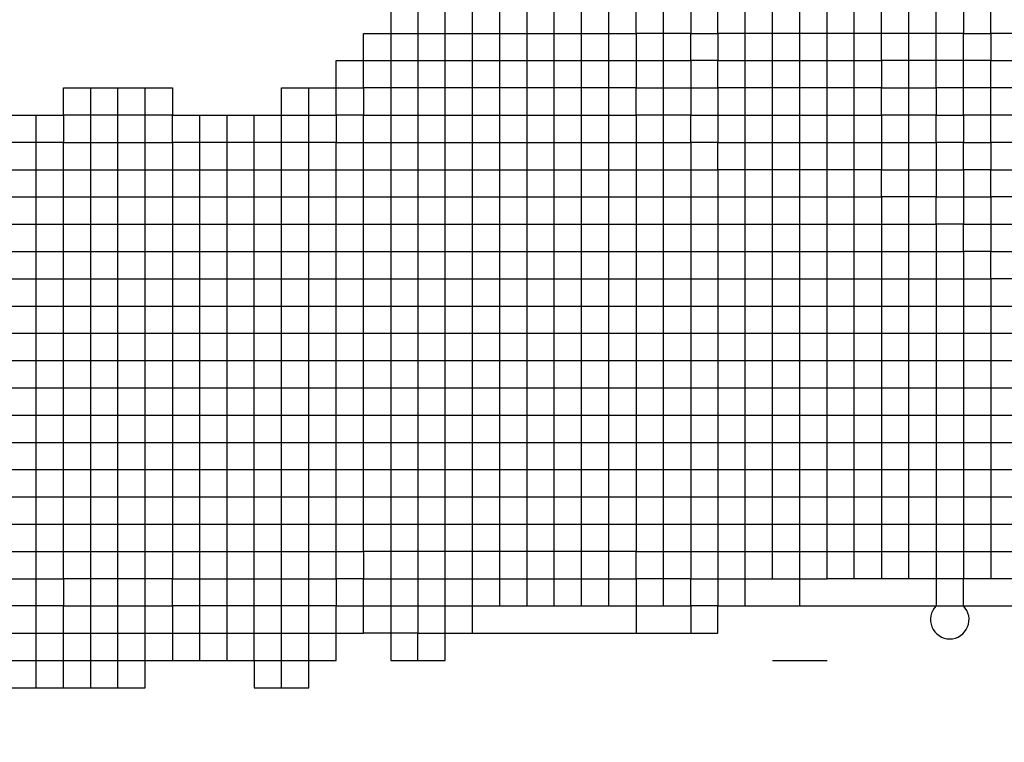
# Model space of a CAD drawing. Extents: x 1300 to 419398, y 0 to 3093183.
# Drawn here: x 406744 to 406744, y 3084892 to 3084893 of the extents above; entities that cross this region are included whole.
import ezdxf

# ---------------------------------------------------------------- set-up
doc = ezdxf.new("R2010")
doc.units = 0
doc.header["$LTSCALE"] = 0.5
doc.layers.get('0').update_dxf_attribs({"linetype": 'CONTINUOUS'})

# ---------------------------------------------------------------- blocks, each defined once
blk = doc.blocks.new('A$C445579E4')
at = {"linetype": 'Continuous'}
blk.add_lwpolyline([(344.138, 221.527), (344.138, 220.527), (344.138, 219.527), (344.138, 218.527), (344.138, 217.527), (344.138, 216.527), (344.138, 215.527), (344.138, 214.527), (344.138, 213.527), (344.138, 212.527), (344.138, 211.527), (344.138, 210.527), (344.138, 209.527), (344.138, 208.527), (344.138, 207.527), (344.138, 206.527), (344.138, 205.527), (344.138, 204.527), (344.138, 203.527), (344.138, 202.527), (344.138, 201.527), (344.138, 200.527), (344.138, 199.527), (344.138, 198.527), (344.138, 197.527), (345.138, 197.527), (346.138, 197.527), (346.138, 198.527), (347.138, 198.527), (348.138, 198.527), (349.138, 198.527), (350.138, 198.527), (351.138, 198.527), (352.138, 198.527), (353.138, 198.527), (354.138, 198.527), (355.138, 198.527), (356.138, 198.527), (356.138, 199.527), (357.138, 199.527), (358.138, 199.527), (359.138, 199.527), (360.138, 199.527), (361.138, 199.527), (362.138, 199.527), (363.138, 199.527), (364.138, 199.527, 2.414214), (365.138, 199.527), (366.138, 199.527), (367.138, 199.527)], format="xyb", dxfattribs=at)
for points in [[(355.138, 221.527), (355.138, 220.527), (356.138, 220.527), (356.138, 219.527), (357.138, 219.527), (358.138, 219.527), (359.138, 219.527), (360.138, 219.527), (361.138, 219.527), (362.138, 219.527), (362.138, 218.527), (363.138, 218.527), (364.138, 218.527), (364.138, 217.527), (365.138, 217.527), (365.138, 216.527), (366.138, 216.527), (366.138, 215.527), (367.138, 215.527)], [(345.138, 221.527), (345.138, 220.527), (345.138, 219.527), (345.138, 218.527), (345.138, 217.527), (345.138, 216.527), (345.138, 215.527), (345.138, 214.527), (345.138, 213.527), (345.138, 212.527), (345.138, 211.527), (345.138, 210.527), (345.138, 209.527), (345.138, 208.527), (345.138, 207.527), (345.138, 206.527), (345.138, 205.527), (345.138, 204.527), (345.138, 203.527), (345.138, 202.527), (345.138, 201.527), (345.138, 200.527), (345.138, 199.527), (345.138, 198.527), (346.138, 198.527), (346.138, 199.527), (346.138, 200.527), (346.138, 201.527), (346.138, 202.527), (346.138, 203.527), (346.138, 204.527), (346.138, 205.527), (346.138, 206.527), (346.138, 207.527), (346.138, 208.527), (346.138, 209.527), (346.138, 210.527), (346.138, 211.527), (346.138, 212.527), (346.138, 213.527), (346.138, 214.527), (346.138, 215.527), (346.138, 216.527), (346.138, 217.527), (346.138, 218.527), (346.138, 219.527), (346.138, 220.527), (346.138, 221.527)], [(347.138, 198.527), (347.138, 199.527), (347.138, 200.527), (347.138, 201.527), (347.138, 202.527), (347.138, 203.527), (347.138, 204.527), (347.138, 205.527), (347.138, 206.527), (347.138, 207.527), (347.138, 208.527), (347.138, 209.527), (347.138, 210.527), (347.138, 211.527), (347.138, 212.527), (347.138, 213.527), (347.138, 214.527), (347.138, 215.527), (347.138, 216.527), (347.138, 217.527), (347.138, 218.527), (347.138, 219.527), (347.138, 220.527), (347.138, 221.527)], [(348.138, 199.527), (348.138, 200.527), (348.138, 201.527), (348.138, 202.527), (348.138, 203.527), (348.138, 204.527), (348.138, 205.527), (348.138, 206.527), (348.138, 207.527), (348.138, 208.527), (348.138, 209.527), (348.138, 210.527), (348.138, 211.527), (348.138, 212.527), (348.138, 213.527), (348.138, 214.527), (348.138, 215.527), (348.138, 216.527), (348.138, 217.527), (348.138, 218.527), (348.138, 219.527), (348.138, 220.527), (348.138, 221.527)], [(349.138, 199.527), (349.138, 200.527), (349.138, 201.527), (349.138, 202.527), (349.138, 203.527), (349.138, 204.527), (349.138, 205.527), (349.138, 206.527), (349.138, 207.527), (349.138, 208.527), (349.138, 209.527), (349.138, 210.527), (349.138, 211.527), (349.138, 212.527), (349.138, 213.527), (349.138, 214.527), (349.138, 215.527), (349.138, 216.527), (349.138, 217.527), (349.138, 218.527), (349.138, 219.527), (349.138, 220.527), (349.138, 221.527)], [(350.138, 199.527), (350.138, 200.527), (350.138, 201.527), (350.138, 202.527), (350.138, 203.527), (350.138, 204.527), (350.138, 205.527), (350.138, 206.527), (350.138, 207.527), (350.138, 208.527), (350.138, 209.527), (350.138, 210.527), (350.138, 211.527), (350.138, 212.527), (350.138, 213.527), (350.138, 214.527), (350.138, 215.527), (350.138, 216.527), (350.138, 217.527), (350.138, 218.527), (350.138, 219.527), (350.138, 220.527), (350.138, 221.527)], [(351.138, 199.527), (351.138, 200.527), (351.138, 201.527), (351.138, 202.527), (351.138, 203.527), (351.138, 204.527), (351.138, 205.527), (351.138, 206.527), (351.138, 207.527), (351.138, 208.527), (351.138, 209.527), (351.138, 210.527), (351.138, 211.527), (351.138, 212.527), (351.138, 213.527), (351.138, 214.527), (351.138, 215.527), (351.138, 216.527), (351.138, 217.527), (351.138, 218.527), (351.138, 219.527), (351.138, 220.527), (351.138, 221.527)], [(352.138, 199.527), (352.138, 200.527), (352.138, 201.527), (352.138, 202.527), (352.138, 203.527), (352.138, 204.527), (352.138, 205.527), (352.138, 206.527), (352.138, 207.527), (352.138, 208.527), (352.138, 209.527), (352.138, 210.527), (352.138, 211.527), (352.138, 212.527), (352.138, 213.527), (352.138, 214.527), (352.138, 215.527), (352.138, 216.527), (352.138, 217.527), (352.138, 218.527), (352.138, 219.527), (352.138, 220.527), (352.138, 221.527)], [(354.138, 199.527), (354.138, 200.527), (354.138, 201.527), (354.138, 202.527), (354.138, 203.527), (354.138, 204.527), (354.138, 205.527), (354.138, 206.527), (354.138, 207.527), (354.138, 208.527), (354.138, 209.527), (354.138, 210.527), (354.138, 211.527), (354.138, 212.527), (354.138, 213.527), (354.138, 214.527), (354.138, 215.527), (354.138, 216.527), (354.138, 217.527), (354.138, 218.527), (354.138, 219.527), (354.138, 220.527), (354.138, 221.527)], [(330.138, 201.527), (331.138, 201.527), (332.138, 201.527), (332.138, 202.527), (333.138, 202.527), (334.138, 202.527), (335.138, 202.527), (336.138, 202.527), (336.138, 201.527), (337.138, 201.527), (338.138, 201.527), (339.138, 201.527), (340.138, 201.527), (341.138, 201.527), (342.138, 201.527), (342.138, 202.527), (343.138, 202.527), (343.138, 203.527), (344.138, 203.527), (345.138, 203.527), (346.138, 203.527), (347.138, 203.527), (348.138, 203.527), (349.138, 203.527), (350.138, 203.527), (351.138, 203.527), (352.138, 203.527), (353.138, 203.527), (353.138, 202.527), (354.138, 202.527), (355.138, 202.527), (355.138, 201.527), (356.138, 201.527), (356.138, 200.527), (357.138, 200.527), (358.138, 200.527), (359.138, 200.527), (359.138, 201.527), (359.138, 202.527), (359.138, 203.527), (359.138, 204.527), (359.138, 205.527), (359.138, 206.527), (359.138, 207.527), (359.138, 208.527), (359.138, 209.527), (359.138, 210.527), (359.138, 211.527), (359.138, 212.527), (359.138, 213.527), (359.138, 214.527), (359.138, 215.527), (359.138, 216.527), (359.138, 217.527), (359.138, 218.527), (359.138, 219.527), (359.138, 220.527), (359.138, 221.527)], [(357.138, 199.527), (357.138, 200.527), (357.138, 201.527), (357.138, 202.527), (357.138, 203.527), (357.138, 204.527), (357.138, 205.527), (357.138, 206.527), (357.138, 207.527), (357.138, 208.527), (357.138, 209.527), (357.138, 210.527), (357.138, 211.527), (357.138, 212.527), (357.138, 213.527), (357.138, 214.527), (357.138, 215.527), (357.138, 216.527), (357.138, 217.527), (357.138, 218.527), (357.138, 219.527), (357.138, 220.527), (357.138, 221.527)], [(358.138, 200.527), (358.138, 201.527), (358.138, 202.527), (358.138, 203.527), (358.138, 204.527), (358.138, 205.527), (358.138, 206.527), (358.138, 207.527), (358.138, 208.527), (358.138, 209.527), (358.138, 210.527), (358.138, 211.527), (358.138, 212.527), (358.138, 213.527), (358.138, 214.527), (358.138, 215.527), (358.138, 216.527), (358.138, 217.527), (358.138, 218.527), (358.138, 219.527), (358.138, 220.527), (358.138, 221.527)], [(359.138, 199.527), (359.138, 200.527), (360.138, 200.527), (360.138, 201.527), (360.138, 202.527), (360.138, 203.527), (360.138, 204.527), (360.138, 205.527), (360.138, 206.527), (360.138, 207.527), (360.138, 208.527), (360.138, 209.527), (360.138, 210.527), (360.138, 211.527), (360.138, 212.527), (360.138, 213.527), (360.138, 214.527), (360.138, 215.527), (360.138, 216.527), (360.138, 217.527), (360.138, 218.527), (360.138, 219.527), (360.138, 220.527), (360.138, 221.527)], [(361.138, 200.527), (361.138, 201.527), (361.138, 202.527), (361.138, 203.527), (361.138, 204.527), (361.138, 205.527), (361.138, 206.527), (361.138, 207.527), (361.138, 208.527), (361.138, 209.527), (361.138, 210.527), (361.138, 211.527), (361.138, 212.527), (361.138, 213.527), (361.138, 214.527), (361.138, 215.527), (361.138, 216.527), (361.138, 217.527), (361.138, 218.527), (361.138, 219.527), (361.138, 220.527), (361.138, 221.527)], [(363.138, 200.527), (363.138, 201.527), (363.138, 202.527), (363.138, 203.527), (363.138, 204.527), (363.138, 205.527), (363.138, 206.527), (363.138, 207.527), (363.138, 208.527), (363.138, 209.527), (363.138, 210.527), (363.138, 211.527), (363.138, 212.527), (363.138, 213.527), (363.138, 214.527), (363.138, 215.527), (363.138, 216.527), (363.138, 217.527), (363.138, 218.527), (363.138, 219.527), (363.138, 220.527), (363.138, 221.527)], [(367.138, 220.527), (366.138, 220.527), (366.138, 221.527)], [(365.138, 221.527), (365.138, 220.527), (366.138, 220.527), (366.138, 219.527), (367.138, 219.527)], [(367.138, 216.527), (366.138, 216.527), (366.138, 217.527), (365.138, 217.527), (365.138, 218.527), (364.138, 218.527), (364.138, 219.527), (363.138, 219.527), (362.138, 219.527), (362.138, 220.527), (361.138, 220.527), (360.138, 220.527), (359.138, 220.527), (358.138, 220.527), (357.138, 220.527), (356.138, 220.527), (356.138, 221.527)], [(330.138, 211.527), (331.138, 211.527), (332.138, 211.527), (332.138, 212.527), (333.138, 212.527), (334.138, 212.527), (335.138, 212.527), (336.138, 212.527), (336.138, 211.527), (337.138, 211.527), (338.138, 211.527), (339.138, 211.527), (340.138, 211.527), (341.138, 211.527), (342.138, 211.527), (342.138, 212.527), (343.138, 212.527), (343.138, 213.527), (344.138, 213.527), (345.138, 213.527), (346.138, 213.527), (347.138, 213.527), (348.138, 213.527), (349.138, 213.527), (350.138, 213.527), (351.138, 213.527), (352.138, 213.527), (353.138, 213.527), (353.138, 212.527), (354.138, 212.527), (355.138, 212.527), (355.138, 211.527), (356.138, 211.527), (356.138, 210.527), (357.138, 210.527), (358.138, 210.527), (359.138, 210.527), (360.138, 210.527), (361.138, 210.527), (362.138, 210.527), (362.138, 209.527), (363.138, 209.527), (364.138, 209.527), (364.138, 208.527), (365.138, 208.527), (365.138, 207.527), (366.138, 207.527), (366.138, 206.527), (367.138, 206.527)], [(367.138, 218.527), (366.138, 218.527), (366.138, 219.527), (365.138, 219.527), (365.138, 220.527), (364.138, 220.527), (364.138, 221.527)], [(330.138, 213.527), (331.138, 213.527), (332.138, 213.527), (332.138, 214.527), (333.138, 214.527), (334.138, 214.527), (335.138, 214.527), (336.138, 214.527), (336.138, 213.527), (337.138, 213.527), (338.138, 213.527), (339.138, 213.527), (340.138, 213.527), (341.138, 213.527), (342.138, 213.527), (342.138, 214.527), (343.138, 214.527), (343.138, 215.527), (344.138, 215.527), (345.138, 215.527), (346.138, 215.527), (347.138, 215.527), (348.138, 215.527), (349.138, 215.527), (350.138, 215.527), (351.138, 215.527), (352.138, 215.527), (353.138, 215.527), (353.138, 214.527), (354.138, 214.527), (355.138, 214.527), (355.138, 213.527), (356.138, 213.527), (356.138, 212.527), (357.138, 212.527), (358.138, 212.527), (359.138, 212.527), (360.138, 212.527), (361.138, 212.527), (362.138, 212.527), (362.138, 211.527), (363.138, 211.527), (364.138, 211.527), (364.138, 210.527), (365.138, 210.527), (365.138, 209.527), (366.138, 209.527), (366.138, 208.527), (367.138, 208.527)], [(367.138, 217.527), (366.138, 217.527), (366.138, 218.527), (365.138, 218.527), (365.138, 219.527), (364.138, 219.527), (364.138, 220.527), (363.138, 220.527), (362.138, 220.527), (362.138, 221.527)], [(367.138, 214.527), (366.138, 214.527), (366.138, 215.527), (365.138, 215.527), (365.138, 216.527), (364.138, 216.527), (364.138, 217.527), (363.138, 217.527), (362.138, 217.527), (362.138, 218.527), (361.138, 218.527), (360.138, 218.527), (359.138, 218.527), (358.138, 218.527), (357.138, 218.527), (356.138, 218.527), (356.138, 219.527), (355.138, 219.527), (355.138, 220.527), (354.138, 220.527), (353.138, 220.527), (353.138, 221.527)], [(325.138, 217.527), (332.138, 217.527), (332.138, 218.527), (336.138, 218.527), (336.138, 217.527), (340.138, 217.527), (340.138, 218.527), (342.138, 218.527), (342.138, 219.527), (343.138, 219.527), (343.138, 220.527), (344.138, 220.527), (345.138, 220.527), (346.138, 220.527), (347.138, 220.527), (348.138, 220.527), (349.138, 220.527), (350.138, 220.527), (351.138, 220.527), (352.138, 220.527), (353.138, 220.527), (353.138, 219.527), (354.138, 219.527), (355.138, 219.527), (355.138, 218.527), (356.138, 218.527), (356.138, 217.527), (357.138, 217.527), (358.138, 217.527), (359.138, 217.527), (360.138, 217.527), (361.138, 217.527), (362.138, 217.527), (362.138, 216.527), (363.138, 216.527), (364.138, 216.527), (364.138, 215.527), (365.138, 215.527), (365.138, 214.527), (366.138, 214.527), (366.138, 213.527), (367.138, 213.527)], [(340.138, 198.527), (340.138, 199.527), (340.138, 200.527), (340.138, 201.527), (340.138, 202.527), (340.138, 203.527), (340.138, 204.527), (340.138, 205.527), (340.138, 206.527), (340.138, 207.527), (340.138, 208.527), (340.138, 209.527), (340.138, 210.527), (340.138, 211.527), (340.138, 212.527), (340.138, 213.527), (340.138, 214.527), (340.138, 215.527), (340.138, 216.527), (340.138, 217.527), (341.138, 217.527), (342.138, 217.527), (342.138, 218.527), (343.138, 218.527), (343.138, 219.527), (344.138, 219.527), (345.138, 219.527), (346.138, 219.527), (347.138, 219.527), (348.138, 219.527), (349.138, 219.527), (350.138, 219.527), (351.138, 219.527), (352.138, 219.527), (353.138, 219.527), (353.138, 218.527), (354.138, 218.527), (355.138, 218.527), (355.138, 217.527), (356.138, 217.527), (356.138, 216.527), (357.138, 216.527), (358.138, 216.527), (359.138, 216.527), (360.138, 216.527), (361.138, 216.527), (362.138, 216.527), (362.138, 215.527), (363.138, 215.527), (364.138, 215.527), (364.138, 214.527), (365.138, 214.527), (365.138, 213.527), (366.138, 213.527), (366.138, 212.527), (367.138, 212.527)], [(367.138, 211.527), (366.138, 211.527), (366.138, 212.527), (365.138, 212.527), (365.138, 213.527), (364.138, 213.527), (364.138, 214.527), (363.138, 214.527), (362.138, 214.527), (362.138, 215.527), (361.138, 215.527), (360.138, 215.527), (359.138, 215.527), (358.138, 215.527), (357.138, 215.527), (356.138, 215.527), (356.138, 216.527), (355.138, 216.527), (355.138, 217.527), (354.138, 217.527), (353.138, 217.527), (353.138, 218.527), (352.138, 218.527), (351.138, 218.527), (350.138, 218.527), (349.138, 218.527), (348.138, 218.527), (347.138, 218.527), (346.138, 218.527), (345.138, 218.527), (344.138, 218.527), (343.138, 218.527), (343.138, 217.527), (342.138, 217.527), (342.138, 216.527), (341.138, 216.527), (340.138, 216.527), (339.138, 216.527), (338.138, 216.527), (337.138, 216.527), (336.138, 216.527), (336.138, 217.527), (335.138, 217.527), (334.138, 217.527), (333.138, 217.527), (332.138, 217.527), (332.138, 216.527), (331.138, 216.527), (330.138, 216.527)], [(330.138, 197.527), (331.138, 197.527), (332.138, 197.527), (332.138, 198.527), (333.138, 198.527), (334.138, 198.527), (335.138, 198.527), (336.138, 198.527), (336.138, 197.527), (337.138, 197.527), (338.138, 197.527), (339.138, 197.527), (340.138, 197.527), (341.138, 197.527), (341.138, 198.527), (341.138, 199.527), (341.138, 200.527), (341.138, 201.527), (341.138, 202.527), (341.138, 203.527), (341.138, 204.527), (341.138, 205.527), (341.138, 206.527), (341.138, 207.527), (341.138, 208.527), (341.138, 209.527), (341.138, 210.527), (341.138, 211.527), (341.138, 212.527), (341.138, 213.527), (341.138, 214.527), (341.138, 215.527), (341.138, 216.527), (341.138, 217.527), (341.138, 218.527)], [(333.138, 196.527), (333.138, 197.527), (333.138, 198.527), (333.138, 199.527), (333.138, 200.527), (333.138, 201.527), (333.138, 202.527), (333.138, 203.527), (333.138, 204.527), (333.138, 205.527), (333.138, 206.527), (333.138, 207.527), (333.138, 208.527), (333.138, 209.527), (333.138, 210.527), (333.138, 211.527), (333.138, 212.527), (333.138, 213.527), (333.138, 214.527), (333.138, 215.527), (333.138, 216.527), (333.138, 217.527), (333.138, 218.527)], [(334.138, 196.527), (334.138, 197.527), (334.138, 198.527), (334.138, 199.527), (334.138, 200.527), (334.138, 201.527), (334.138, 202.527), (334.138, 203.527), (334.138, 204.527), (334.138, 205.527), (334.138, 206.527), (334.138, 207.527), (334.138, 208.527), (334.138, 209.527), (334.138, 210.527), (334.138, 211.527), (334.138, 212.527), (334.138, 213.527), (334.138, 214.527), (334.138, 215.527), (334.138, 216.527), (334.138, 217.527), (334.138, 218.527)], [(335.138, 197.527), (335.138, 198.527), (335.138, 199.527), (335.138, 200.527), (335.138, 201.527), (335.138, 202.527), (335.138, 203.527), (335.138, 204.527), (335.138, 205.527), (335.138, 206.527), (335.138, 207.527), (335.138, 208.527), (335.138, 209.527), (335.138, 210.527), (335.138, 211.527), (335.138, 212.527), (335.138, 213.527), (335.138, 214.527), (335.138, 215.527), (335.138, 216.527), (335.138, 217.527), (335.138, 218.527)], [(330.138, 215.527), (331.138, 215.527), (332.138, 215.527), (332.138, 216.527), (333.138, 216.527), (334.138, 216.527), (335.138, 216.527), (336.138, 216.527), (336.138, 215.527), (337.138, 215.527), (338.138, 215.527), (339.138, 215.527), (340.138, 215.527), (341.138, 215.527), (342.138, 215.527), (342.138, 216.527), (343.138, 216.527), (343.138, 217.527), (344.138, 217.527), (345.138, 217.527), (346.138, 217.527), (347.138, 217.527), (348.138, 217.527), (349.138, 217.527), (350.138, 217.527), (351.138, 217.527), (352.138, 217.527), (353.138, 217.527), (353.138, 216.527), (354.138, 216.527), (355.138, 216.527), (355.138, 215.527), (356.138, 215.527), (356.138, 214.527), (357.138, 214.527), (358.138, 214.527), (359.138, 214.527), (360.138, 214.527), (361.138, 214.527), (362.138, 214.527), (362.138, 213.527), (363.138, 213.527), (364.138, 213.527), (364.138, 212.527), (365.138, 212.527), (365.138, 211.527), (366.138, 211.527), (366.138, 210.527), (367.138, 210.527)], [(331.138, 196.527), (331.138, 197.527), (331.138, 198.527), (331.138, 199.527), (331.138, 200.527), (331.138, 201.527), (331.138, 202.527), (331.138, 203.527), (331.138, 204.527), (331.138, 205.527), (331.138, 206.527), (331.138, 207.527), (331.138, 208.527), (331.138, 209.527), (331.138, 210.527), (331.138, 211.527), (331.138, 212.527), (331.138, 213.527), (331.138, 214.527), (331.138, 215.527), (331.138, 216.527), (331.138, 217.527)], [(337.138, 197.527), (337.138, 198.527), (337.138, 199.527), (337.138, 200.527), (337.138, 201.527), (337.138, 202.527), (337.138, 203.527), (337.138, 204.527), (337.138, 205.527), (337.138, 206.527), (337.138, 207.527), (337.138, 208.527), (337.138, 209.527), (337.138, 210.527), (337.138, 211.527), (337.138, 212.527), (337.138, 213.527), (337.138, 214.527), (337.138, 215.527), (337.138, 216.527), (337.138, 217.527)], [(338.138, 197.527), (338.138, 198.527), (338.138, 199.527), (338.138, 200.527), (338.138, 201.527), (338.138, 202.527), (338.138, 203.527), (338.138, 204.527), (338.138, 205.527), (338.138, 206.527), (338.138, 207.527), (338.138, 208.527), (338.138, 209.527), (338.138, 210.527), (338.138, 211.527), (338.138, 212.527), (338.138, 213.527), (338.138, 214.527), (338.138, 215.527), (338.138, 216.527), (338.138, 217.527)], [(339.138, 197.527), (339.138, 198.527), (339.138, 199.527), (339.138, 200.527), (339.138, 201.527), (339.138, 202.527), (339.138, 203.527), (339.138, 204.527), (339.138, 205.527), (339.138, 206.527), (339.138, 207.527), (339.138, 208.527), (339.138, 209.527), (339.138, 210.527), (339.138, 211.527), (339.138, 212.527), (339.138, 213.527), (339.138, 214.527), (339.138, 215.527), (339.138, 216.527), (339.138, 217.527)], [(330.138, 214.527), (331.138, 214.527), (332.138, 214.527), (332.138, 215.527), (333.138, 215.527), (334.138, 215.527), (335.138, 215.527), (336.138, 215.527), (336.138, 214.527), (337.138, 214.527), (338.138, 214.527), (339.138, 214.527), (340.138, 214.527), (341.138, 214.527), (342.138, 214.527), (342.138, 215.527), (343.138, 215.527), (343.138, 216.527), (344.138, 216.527), (345.138, 216.527), (346.138, 216.527), (347.138, 216.527), (348.138, 216.527), (349.138, 216.527), (350.138, 216.527), (351.138, 216.527), (352.138, 216.527), (353.138, 216.527), (353.138, 215.527), (354.138, 215.527), (355.138, 215.527), (355.138, 214.527), (356.138, 214.527), (356.138, 213.527), (357.138, 213.527), (358.138, 213.527), (359.138, 213.527), (360.138, 213.527), (361.138, 213.527), (362.138, 213.527), (362.138, 212.527), (363.138, 212.527), (364.138, 212.527), (364.138, 211.527), (365.138, 211.527), (365.138, 210.527), (366.138, 210.527), (366.138, 209.527), (367.138, 209.527)], [(330.138, 212.527), (331.138, 212.527), (332.138, 212.527), (332.138, 213.527), (333.138, 213.527), (334.138, 213.527), (335.138, 213.527), (336.138, 213.527), (336.138, 212.527), (337.138, 212.527), (338.138, 212.527), (339.138, 212.527), (340.138, 212.527), (341.138, 212.527), (342.138, 212.527), (342.138, 213.527), (343.138, 213.527), (343.138, 214.527), (344.138, 214.527), (345.138, 214.527), (346.138, 214.527), (347.138, 214.527), (348.138, 214.527), (349.138, 214.527), (350.138, 214.527), (351.138, 214.527), (352.138, 214.527), (353.138, 214.527), (353.138, 213.527), (354.138, 213.527), (355.138, 213.527), (355.138, 212.527), (356.138, 212.527), (356.138, 211.527), (357.138, 211.527), (358.138, 211.527), (359.138, 211.527), (360.138, 211.527), (361.138, 211.527), (362.138, 211.527), (362.138, 210.527), (363.138, 210.527), (364.138, 210.527), (364.138, 209.527), (365.138, 209.527), (365.138, 208.527), (366.138, 208.527), (366.138, 207.527), (367.138, 207.527)], [(330.138, 210.527), (331.138, 210.527), (332.138, 210.527), (332.138, 211.527), (333.138, 211.527), (334.138, 211.527), (335.138, 211.527), (336.138, 211.527), (336.138, 210.527), (337.138, 210.527), (338.138, 210.527), (339.138, 210.527), (340.138, 210.527), (341.138, 210.527), (342.138, 210.527), (342.138, 211.527), (343.138, 211.527), (343.138, 212.527), (344.138, 212.527), (345.138, 212.527), (346.138, 212.527), (347.138, 212.527), (348.138, 212.527), (349.138, 212.527), (350.138, 212.527), (351.138, 212.527), (352.138, 212.527), (353.138, 212.527), (353.138, 211.527), (354.138, 211.527), (355.138, 211.527), (355.138, 210.527), (356.138, 210.527), (356.138, 209.527), (357.138, 209.527), (358.138, 209.527), (359.138, 209.527), (360.138, 209.527), (361.138, 209.527), (362.138, 209.527), (362.138, 208.527), (363.138, 208.527), (364.138, 208.527), (364.138, 207.527), (365.138, 207.527), (365.138, 206.527), (366.138, 206.527), (366.138, 205.527), (367.138, 205.527)], [(330.138, 209.527), (331.138, 209.527), (332.138, 209.527), (332.138, 210.527), (333.138, 210.527), (334.138, 210.527), (335.138, 210.527), (336.138, 210.527), (336.138, 209.527), (337.138, 209.527), (338.138, 209.527), (339.138, 209.527), (340.138, 209.527), (341.138, 209.527), (342.138, 209.527), (342.138, 210.527), (343.138, 210.527), (343.138, 211.527), (344.138, 211.527), (345.138, 211.527), (346.138, 211.527), (347.138, 211.527), (348.138, 211.527), (349.138, 211.527), (350.138, 211.527), (351.138, 211.527), (352.138, 211.527), (353.138, 211.527), (353.138, 210.527), (354.138, 210.527), (355.138, 210.527), (355.138, 209.527), (356.138, 209.527), (356.138, 208.527), (357.138, 208.527), (358.138, 208.527), (359.138, 208.527), (360.138, 208.527), (361.138, 208.527), (362.138, 208.527), (362.138, 207.527), (363.138, 207.527), (364.138, 207.527), (364.138, 206.527), (365.138, 206.527), (365.138, 205.527), (366.138, 205.527), (366.138, 204.527), (367.138, 204.527)], [(330.138, 208.527), (331.138, 208.527), (332.138, 208.527), (332.138, 209.527), (333.138, 209.527), (334.138, 209.527), (335.138, 209.527), (336.138, 209.527), (336.138, 208.527), (337.138, 208.527), (338.138, 208.527), (339.138, 208.527), (340.138, 208.527), (341.138, 208.527), (342.138, 208.527), (342.138, 209.527), (343.138, 209.527), (343.138, 210.527), (344.138, 210.527), (345.138, 210.527), (346.138, 210.527), (347.138, 210.527), (348.138, 210.527), (349.138, 210.527), (350.138, 210.527), (351.138, 210.527), (352.138, 210.527), (353.138, 210.527), (353.138, 209.527), (354.138, 209.527), (355.138, 209.527), (355.138, 208.527), (356.138, 208.527), (356.138, 207.527), (357.138, 207.527), (358.138, 207.527), (359.138, 207.527), (360.138, 207.527), (361.138, 207.527), (362.138, 207.527), (362.138, 206.527), (363.138, 206.527), (364.138, 206.527), (364.138, 205.527), (365.138, 205.527), (365.138, 204.527), (366.138, 204.527), (366.138, 203.527), (367.138, 203.527)], [(330.138, 207.527), (331.138, 207.527), (332.138, 207.527), (332.138, 208.527), (333.138, 208.527), (334.138, 208.527), (335.138, 208.527), (336.138, 208.527), (336.138, 207.527), (337.138, 207.527), (338.138, 207.527), (339.138, 207.527), (340.138, 207.527), (341.138, 207.527), (342.138, 207.527), (342.138, 208.527), (343.138, 208.527), (343.138, 209.527), (344.138, 209.527), (345.138, 209.527), (346.138, 209.527), (347.138, 209.527), (348.138, 209.527), (349.138, 209.527), (350.138, 209.527), (351.138, 209.527), (352.138, 209.527), (353.138, 209.527), (353.138, 208.527), (354.138, 208.527), (355.138, 208.527), (355.138, 207.527), (356.138, 207.527), (356.138, 206.527), (357.138, 206.527), (358.138, 206.527), (359.138, 206.527), (360.138, 206.527), (361.138, 206.527), (362.138, 206.527), (362.138, 205.527), (363.138, 205.527), (364.138, 205.527), (364.138, 204.527), (365.138, 204.527), (365.138, 203.527), (366.138, 203.527), (366.138, 202.527), (367.138, 202.527)], [(330.138, 206.527), (331.138, 206.527), (332.138, 206.527), (332.138, 207.527), (333.138, 207.527), (334.138, 207.527), (335.138, 207.527), (336.138, 207.527), (336.138, 206.527), (337.138, 206.527), (338.138, 206.527), (339.138, 206.527), (340.138, 206.527), (341.138, 206.527), (342.138, 206.527), (342.138, 207.527), (343.138, 207.527), (343.138, 208.527), (344.138, 208.527), (345.138, 208.527), (346.138, 208.527), (347.138, 208.527), (348.138, 208.527), (349.138, 208.527), (350.138, 208.527), (351.138, 208.527), (352.138, 208.527), (353.138, 208.527), (353.138, 207.527), (354.138, 207.527), (355.138, 207.527), (355.138, 206.527), (356.138, 206.527), (356.138, 205.527), (357.138, 205.527), (358.138, 205.527), (359.138, 205.527), (360.138, 205.527), (361.138, 205.527), (362.138, 205.527), (362.138, 204.527), (363.138, 204.527), (364.138, 204.527), (364.138, 203.527), (365.138, 203.527), (365.138, 202.527), (366.138, 202.527), (366.138, 201.527), (367.138, 201.527)], [(330.138, 205.527), (331.138, 205.527), (332.138, 205.527), (332.138, 206.527), (333.138, 206.527), (334.138, 206.527), (335.138, 206.527), (336.138, 206.527), (336.138, 205.527), (337.138, 205.527), (338.138, 205.527), (339.138, 205.527), (340.138, 205.527), (341.138, 205.527), (342.138, 205.527), (342.138, 206.527), (343.138, 206.527), (343.138, 207.527), (344.138, 207.527), (345.138, 207.527), (346.138, 207.527), (347.138, 207.527), (348.138, 207.527), (349.138, 207.527), (350.138, 207.527), (351.138, 207.527), (352.138, 207.527), (353.138, 207.527), (353.138, 206.527), (354.138, 206.527), (355.138, 206.527), (355.138, 205.527), (356.138, 205.527), (356.138, 204.527), (357.138, 204.527), (358.138, 204.527), (359.138, 204.527), (360.138, 204.527), (361.138, 204.527), (362.138, 204.527), (362.138, 203.527), (363.138, 203.527), (364.138, 203.527), (364.138, 202.527), (365.138, 202.527), (365.138, 201.527), (366.138, 201.527), (366.138, 200.527)], [(330.138, 204.527), (331.138, 204.527), (332.138, 204.527), (332.138, 205.527), (333.138, 205.527), (334.138, 205.527), (335.138, 205.527), (336.138, 205.527), (336.138, 204.527), (337.138, 204.527), (338.138, 204.527), (339.138, 204.527), (340.138, 204.527), (341.138, 204.527), (342.138, 204.527), (342.138, 205.527), (343.138, 205.527), (343.138, 206.527), (344.138, 206.527), (345.138, 206.527), (346.138, 206.527), (347.138, 206.527), (348.138, 206.527), (349.138, 206.527), (350.138, 206.527), (351.138, 206.527), (352.138, 206.527), (353.138, 206.527), (353.138, 205.527), (354.138, 205.527), (355.138, 205.527), (355.138, 204.527), (356.138, 204.527), (356.138, 203.527), (357.138, 203.527), (358.138, 203.527), (359.138, 203.527), (360.138, 203.527), (361.138, 203.527), (362.138, 203.527), (362.138, 202.527), (363.138, 202.527), (364.138, 202.527), (364.138, 201.527), (365.138, 201.527), (365.138, 200.527)], [(330.138, 203.527), (331.138, 203.527), (332.138, 203.527), (332.138, 204.527), (333.138, 204.527), (334.138, 204.527), (335.138, 204.527), (336.138, 204.527), (336.138, 203.527), (337.138, 203.527), (338.138, 203.527), (339.138, 203.527), (340.138, 203.527), (341.138, 203.527), (342.138, 203.527), (342.138, 204.527), (343.138, 204.527), (343.138, 205.527), (344.138, 205.527), (345.138, 205.527), (346.138, 205.527), (347.138, 205.527), (348.138, 205.527), (349.138, 205.527), (350.138, 205.527), (351.138, 205.527), (352.138, 205.527), (353.138, 205.527), (353.138, 204.527), (354.138, 204.527), (355.138, 204.527), (355.138, 203.527), (356.138, 203.527), (356.138, 202.527), (357.138, 202.527), (358.138, 202.527), (359.138, 202.527), (360.138, 202.527), (361.138, 202.527), (362.138, 202.527), (362.138, 201.527), (363.138, 201.527), (364.138, 201.527), (364.138, 200.527)], [(330.138, 202.527), (331.138, 202.527), (332.138, 202.527), (332.138, 203.527), (333.138, 203.527), (334.138, 203.527), (335.138, 203.527), (336.138, 203.527), (336.138, 202.527), (337.138, 202.527), (338.138, 202.527), (339.138, 202.527), (340.138, 202.527), (341.138, 202.527), (342.138, 202.527), (342.138, 203.527), (343.138, 203.527), (343.138, 204.527), (344.138, 204.527), (345.138, 204.527), (346.138, 204.527), (347.138, 204.527), (348.138, 204.527), (349.138, 204.527), (350.138, 204.527), (351.138, 204.527), (352.138, 204.527), (353.138, 204.527), (353.138, 203.527), (354.138, 203.527), (355.138, 203.527), (355.138, 202.527), (356.138, 202.527), (356.138, 201.527), (357.138, 201.527), (358.138, 201.527), (359.138, 201.527), (360.138, 201.527), (361.138, 201.527), (362.138, 201.527), (362.138, 200.527)], [(330.138, 200.527), (331.138, 200.527), (332.138, 200.527), (332.138, 201.527), (333.138, 201.527), (334.138, 201.527), (335.138, 201.527), (336.138, 201.527), (336.138, 200.527), (337.138, 200.527), (338.138, 200.527), (339.138, 200.527), (340.138, 200.527), (341.138, 200.527), (342.138, 200.527), (342.138, 201.527), (343.138, 201.527), (343.138, 202.527), (344.138, 202.527), (345.138, 202.527), (346.138, 202.527), (347.138, 202.527), (348.138, 202.527), (349.138, 202.527), (350.138, 202.527), (351.138, 202.527), (352.138, 202.527), (353.138, 202.527), (353.138, 201.527), (354.138, 201.527), (355.138, 201.527), (355.138, 200.527), (356.138, 200.527), (356.138, 199.527), (355.138, 199.527), (355.138, 200.527), (354.138, 200.527), (353.138, 200.527), (353.138, 201.527), (352.138, 201.527), (351.138, 201.527), (350.138, 201.527), (349.138, 201.527), (348.138, 201.527), (347.138, 201.527), (346.138, 201.527), (345.138, 201.527), (344.138, 201.527), (343.138, 201.527), (343.138, 200.527), (342.138, 200.527), (342.138, 199.527), (341.138, 199.527), (340.138, 199.527), (339.138, 199.527), (338.138, 199.527), (337.138, 199.527), (336.138, 199.527), (336.138, 200.527), (335.138, 200.527), (334.138, 200.527), (333.138, 200.527), (332.138, 200.527), (332.138, 199.527), (331.138, 199.527), (330.138, 199.527)], [(339.138, 197.527), (339.138, 196.527), (340.138, 196.527), (341.138, 196.527), (341.138, 197.527), (342.138, 197.527), (342.138, 198.527), (342.138, 199.527), (343.138, 199.527), (343.138, 200.527), (344.138, 200.527), (345.138, 200.527), (346.138, 200.527), (347.138, 200.527), (348.138, 200.527), (349.138, 200.527), (350.138, 200.527), (351.138, 200.527), (352.138, 200.527), (353.138, 200.527), (353.138, 199.527), (354.138, 199.527), (355.138, 199.527), (355.138, 198.527)], [(378.138, 199.527), (378.138, 200.527), (377.138, 200.527), (376.138, 200.527), (375.138, 200.527), (374.138, 200.527), (373.138, 200.527), (372.138, 200.527), (371.138, 200.527), (370.138, 200.527), (369.138, 200.527), (368.138, 200.527), (367.138, 200.527), (366.138, 200.527), (365.138, 200.527), (364.138, 200.527), (363.138, 200.527), (362.138, 200.527), (361.138, 200.527), (360.138, 200.527)], [(364.138, 200.527), (364.138, 199.527), (365.138, 199.527), (365.138, 200.527)], [(324.138, 196.527), (324.138, 197.527), (325.138, 197.527), (325.138, 198.527), (326.138, 198.527), (327.138, 198.527), (328.138, 198.527), (329.138, 198.527), (330.138, 198.527), (331.138, 198.527), (332.138, 198.527), (332.138, 199.527), (333.138, 199.527), (334.138, 199.527), (335.138, 199.527), (336.138, 199.527), (336.138, 198.527), (337.138, 198.527), (338.138, 198.527), (339.138, 198.527), (340.138, 198.527), (341.138, 198.527), (342.138, 198.527), (343.138, 198.527)], [(345.138, 197.527), (345.138, 198.527), (344.138, 198.527), (343.138, 198.527), (343.138, 199.527), (344.138, 199.527), (345.138, 199.527), (346.138, 199.527), (347.138, 199.527), (348.138, 199.527), (349.138, 199.527), (350.138, 199.527), (351.138, 199.527), (352.138, 199.527), (353.138, 199.527), (353.138, 198.527)], [(340.138, 196.527), (340.138, 197.527), (340.138, 198.527)], [(323.138, 194.527), (324.138, 194.527), (324.138, 195.527), (325.138, 195.527), (325.138, 196.527), (326.138, 196.527), (327.138, 196.527), (328.138, 196.527), (329.138, 196.527), (330.138, 196.527), (331.138, 196.527), (332.138, 196.527), (333.138, 196.527), (334.138, 196.527), (335.138, 196.527), (335.138, 197.527)], [(332.138, 196.527), (332.138, 197.527), (333.138, 197.527), (334.138, 197.527), (335.138, 197.527), (336.138, 197.527)], [(358.138, 197.527), (360.138, 197.527)]]:
    blk.add_lwpolyline(points, dxfattribs=at)

msp = doc.modelspace()

# ---------------------------------------------------------------- block references
at = {"linetype": 'Continuous', "xscale": 0.003873937140911568, "yscale": 0.003873937140911568, "zscale": 0.003873937140911568}
msp.add_blockref('A$C445579E4', (406742.96498, 3084891.73039), dxfattribs=at)

doc.saveas('drawing.dxf')
